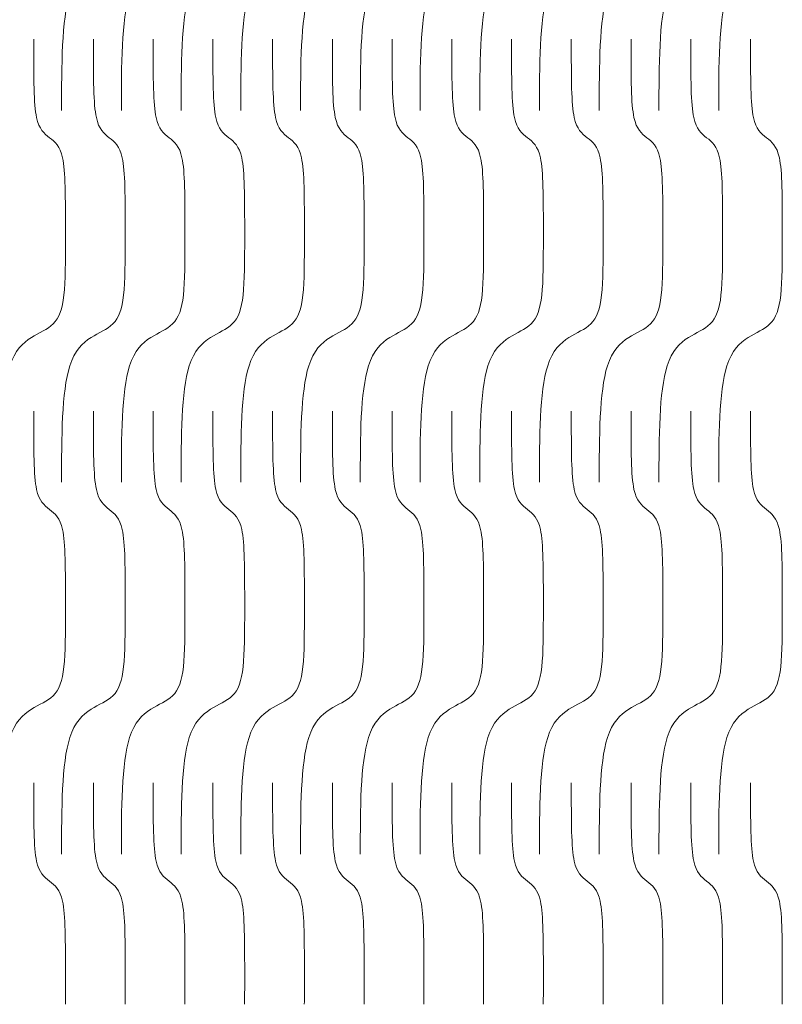
# Model space of a CAD drawing. Units: millimetres. Extents: x 0 to 865, y 0 to 1196.
# Drawn here: x 826 to 865, y 844 to 894 of the extents above; entities that cross this region are included whole.
import ezdxf

# ---------------------------------------------------------------- set-up
doc = ezdxf.new("R2010")
doc.units = ezdxf.units.MM
doc.header["$MEASUREMENT"] = 0
doc.layers.add('_INTERIOR CUT', color=6, linetype='Continuous', lineweight=0)

msp = doc.modelspace()

# ---------------------------------------------------------------- linework, layer by layer
at = {"layer": '_INTERIOR CUT'}
for points, knots in [([(826.694, 911.838), (826.694, 909.773), (826.694, 908.559), (826.844, 907.844), (826.968, 907.257), (827.23, 907.036), (827.504, 906.824), (827.778, 906.613), (828.04, 906.391), (828.164, 905.804), (828.314, 905.089), (828.314, 903.875), (828.314, 901.811), (828.314, 899.173), (828.31, 897.926), (827.685, 897.327), (827.39, 897.045), (826.976, 896.892), (826.575, 896.64), (826.144, 896.368), (825.733, 895.971), (825.491, 895.194), (825.074, 893.859), (825.074, 891.559), (825.074, 889.258)], [0, 0, 0, 0, 1, 1, 1, 2, 2, 2, 3, 3, 3, 4, 4, 4, 5, 5, 5, 6, 6, 6, 7, 7, 7, 8, 8, 8, 8]), ([(829.738, 911.838), (829.738, 909.773), (829.738, 908.559), (829.889, 907.844), (830.013, 907.257), (830.274, 907.036), (830.548, 906.824), (830.823, 906.613), (831.084, 906.391), (831.208, 905.804), (831.359, 905.089), (831.359, 903.875), (831.359, 901.811), (831.359, 899.173), (831.354, 897.926), (830.73, 897.327), (830.435, 897.045), (830.021, 896.892), (829.62, 896.64), (829.189, 896.368), (828.777, 895.971), (828.535, 895.194), (828.118, 893.859), (828.118, 891.559), (828.118, 889.258)], [0, 0, 0, 0, 1, 1, 1, 2, 2, 2, 3, 3, 3, 4, 4, 4, 5, 5, 5, 6, 6, 6, 7, 7, 7, 8, 8, 8, 8]), ([(832.783, 911.838), (832.783, 909.773), (832.783, 908.559), (832.933, 907.844), (833.057, 907.257), (833.319, 907.036), (833.593, 906.824), (833.867, 906.613), (834.129, 906.391), (834.253, 905.804), (834.403, 905.089), (834.403, 903.875), (834.403, 901.811), (834.403, 899.173), (834.399, 897.926), (833.774, 897.327), (833.479, 897.045), (833.065, 896.892), (832.664, 896.64), (832.233, 896.368), (831.822, 895.971), (831.579, 895.194), (831.163, 893.859), (831.163, 891.559), (831.163, 889.258)], [0, 0, 0, 0, 1, 1, 1, 2, 2, 2, 3, 3, 3, 4, 4, 4, 5, 5, 5, 6, 6, 6, 7, 7, 7, 8, 8, 8, 8]), ([(835.827, 911.838), (835.827, 909.773), (835.827, 908.559), (835.978, 907.844), (836.102, 907.257), (836.363, 907.036), (836.637, 906.824), (836.912, 906.613), (837.173, 906.391), (837.297, 905.804), (837.448, 905.089), (837.448, 903.875), (837.448, 901.811), (837.448, 899.173), (837.443, 897.926), (836.818, 897.327), (836.524, 897.045), (836.11, 896.892), (835.709, 896.64), (835.278, 896.368), (834.866, 895.971), (834.624, 895.194), (834.207, 893.859), (834.207, 891.559), (834.207, 889.258)], [0, 0, 0, 0, 1, 1, 1, 2, 2, 2, 3, 3, 3, 4, 4, 4, 5, 5, 5, 6, 6, 6, 7, 7, 7, 8, 8, 8, 8]), ([(838.872, 911.838), (838.872, 909.773), (838.872, 908.559), (839.022, 907.844), (839.146, 907.257), (839.408, 907.036), (839.682, 906.824), (839.956, 906.613), (840.218, 906.391), (840.342, 905.804), (840.492, 905.089), (840.492, 903.875), (840.492, 901.811), (840.492, 899.173), (840.488, 897.926), (839.863, 897.327), (839.568, 897.045), (839.154, 896.892), (838.753, 896.64), (838.322, 896.368), (837.911, 895.971), (837.669, 895.194), (837.252, 893.859), (837.252, 891.559), (837.252, 889.258)], [0, 0, 0, 0, 1, 1, 1, 2, 2, 2, 3, 3, 3, 4, 4, 4, 5, 5, 5, 6, 6, 6, 7, 7, 7, 8, 8, 8, 8]), ([(841.917, 911.838), (841.917, 909.773), (841.917, 908.559), (842.067, 907.844), (842.191, 907.257), (842.452, 907.036), (842.726, 906.824), (843.001, 906.613), (843.262, 906.391), (843.386, 905.804), (843.537, 905.089), (843.537, 903.875), (843.537, 901.811), (843.537, 899.173), (843.532, 897.926), (842.907, 897.327), (842.613, 897.045), (842.199, 896.892), (841.798, 896.64), (841.367, 896.368), (840.955, 895.971), (840.713, 895.194), (840.296, 893.859), (840.296, 891.559), (840.296, 889.258)], [0, 0, 0, 0, 1, 1, 1, 2, 2, 2, 3, 3, 3, 4, 4, 4, 5, 5, 5, 6, 6, 6, 7, 7, 7, 8, 8, 8, 8]), ([(844.961, 911.838), (844.961, 909.773), (844.961, 908.559), (845.111, 907.844), (845.235, 907.257), (845.497, 907.036), (845.771, 906.824), (846.045, 906.613), (846.307, 906.391), (846.431, 905.804), (846.581, 905.089), (846.581, 903.875), (846.581, 901.811), (846.581, 899.173), (846.577, 897.926), (845.952, 897.327), (845.657, 897.045), (845.243, 896.892), (844.842, 896.64), (844.411, 896.368), (844, 895.971), (843.757, 895.194), (843.341, 893.859), (843.341, 891.559), (843.341, 889.258)], [0, 0, 0, 0, 1, 1, 1, 2, 2, 2, 3, 3, 3, 4, 4, 4, 5, 5, 5, 6, 6, 6, 7, 7, 7, 8, 8, 8, 8]), ([(848.005, 911.838), (848.005, 909.773), (848.005, 908.559), (848.156, 907.844), (848.28, 907.257), (848.541, 907.036), (848.815, 906.824), (849.09, 906.613), (849.351, 906.391), (849.475, 905.804), (849.626, 905.089), (849.626, 903.875), (849.626, 901.811), (849.626, 899.173), (849.621, 897.926), (848.996, 897.327), (848.702, 897.045), (848.288, 896.892), (847.887, 896.64), (847.456, 896.368), (847.044, 895.971), (846.802, 895.194), (846.385, 893.859), (846.385, 891.559), (846.385, 889.258)], [0, 0, 0, 0, 1, 1, 1, 2, 2, 2, 3, 3, 3, 4, 4, 4, 5, 5, 5, 6, 6, 6, 7, 7, 7, 8, 8, 8, 8]), ([(851.05, 911.838), (851.05, 909.773), (851.05, 908.559), (851.2, 907.844), (851.324, 907.257), (851.586, 907.036), (851.86, 906.824), (852.134, 906.613), (852.396, 906.391), (852.52, 905.804), (852.67, 905.089), (852.67, 903.875), (852.67, 901.811), (852.67, 899.173), (852.666, 897.926), (852.041, 897.327), (851.746, 897.045), (851.332, 896.892), (850.931, 896.64), (850.5, 896.368), (850.089, 895.971), (849.846, 895.194), (849.43, 893.859), (849.43, 891.559), (849.43, 889.258)], [0, 0, 0, 0, 1, 1, 1, 2, 2, 2, 3, 3, 3, 4, 4, 4, 5, 5, 5, 6, 6, 6, 7, 7, 7, 8, 8, 8, 8]), ([(854.094, 911.838), (854.094, 909.773), (854.094, 908.559), (854.245, 907.844), (854.369, 907.257), (854.63, 907.036), (854.904, 906.824), (855.179, 906.613), (855.44, 906.391), (855.564, 905.804), (855.715, 905.089), (855.715, 903.875), (855.715, 901.811), (855.715, 899.173), (855.71, 897.926), (855.085, 897.327), (854.791, 897.045), (854.377, 896.892), (853.976, 896.64), (853.545, 896.368), (853.133, 895.971), (852.891, 895.194), (852.474, 893.859), (852.474, 891.559), (852.474, 889.258)], [0, 0, 0, 0, 1, 1, 1, 2, 2, 2, 3, 3, 3, 4, 4, 4, 5, 5, 5, 6, 6, 6, 7, 7, 7, 8, 8, 8, 8]), ([(857.139, 911.838), (857.139, 909.773), (857.139, 908.559), (857.289, 907.844), (857.413, 907.257), (857.675, 907.036), (857.949, 906.824), (858.223, 906.613), (858.485, 906.391), (858.609, 905.804), (858.759, 905.089), (858.759, 903.875), (858.759, 901.811), (858.759, 899.173), (858.755, 897.926), (858.13, 897.327), (857.835, 897.045), (857.421, 896.892), (857.02, 896.64), (856.589, 896.368), (856.178, 895.971), (855.935, 895.194), (855.519, 893.859), (855.519, 891.559), (855.519, 889.258)], [0, 0, 0, 0, 1, 1, 1, 2, 2, 2, 3, 3, 3, 4, 4, 4, 5, 5, 5, 6, 6, 6, 7, 7, 7, 8, 8, 8, 8]), ([(860.183, 911.838), (860.183, 909.773), (860.183, 908.559), (860.334, 907.844), (860.458, 907.257), (860.719, 907.036), (860.993, 906.824), (861.268, 906.613), (861.529, 906.391), (861.653, 905.804), (861.804, 905.089), (861.804, 903.875), (861.804, 901.811), (861.804, 899.173), (861.799, 897.926), (861.174, 897.327), (860.88, 897.045), (860.466, 896.892), (860.065, 896.64), (859.634, 896.368), (859.222, 895.971), (858.98, 895.194), (858.563, 893.859), (858.563, 891.559), (858.563, 889.258)], [0, 0, 0, 0, 1, 1, 1, 2, 2, 2, 3, 3, 3, 4, 4, 4, 5, 5, 5, 6, 6, 6, 7, 7, 7, 8, 8, 8, 8]), ([(863.228, 911.838), (863.228, 909.773), (863.228, 908.559), (863.378, 907.844), (863.502, 907.257), (863.764, 907.036), (864.038, 906.824), (864.312, 906.613), (864.574, 906.391), (864.698, 905.804), (864.848, 905.089), (864.848, 903.875), (864.848, 901.811), (864.848, 899.173), (864.844, 897.926), (864.219, 897.327), (863.924, 897.045), (863.51, 896.892), (863.109, 896.64), (862.678, 896.368), (862.267, 895.971), (862.024, 895.194), (861.608, 893.859), (861.608, 891.559), (861.608, 889.258)], [0, 0, 0, 0, 1, 1, 1, 2, 2, 2, 3, 3, 3, 4, 4, 4, 5, 5, 5, 6, 6, 6, 7, 7, 7, 8, 8, 8, 8]), ([(826.694, 892.889), (826.694, 890.825), (826.694, 889.61), (826.844, 888.896), (826.968, 888.308), (827.23, 888.087), (827.504, 887.875), (827.778, 887.664), (828.04, 887.443), (828.164, 886.855), (828.314, 886.14), (828.314, 884.926), (828.314, 882.863), (828.314, 880.224), (828.31, 878.977), (827.685, 878.379), (827.39, 878.096), (826.976, 877.944), (826.575, 877.691), (826.144, 877.419), (825.733, 877.022), (825.491, 876.246), (825.074, 874.911), (825.074, 872.61), (825.074, 870.309)], [0, 0, 0, 0, 1, 1, 1, 2, 2, 2, 3, 3, 3, 4, 4, 4, 5, 5, 5, 6, 6, 6, 7, 7, 7, 8, 8, 8, 8]), ([(829.738, 892.889), (829.738, 890.825), (829.738, 889.61), (829.889, 888.896), (830.013, 888.308), (830.274, 888.087), (830.548, 887.875), (830.823, 887.664), (831.084, 887.443), (831.208, 886.855), (831.359, 886.14), (831.359, 884.926), (831.359, 882.863), (831.359, 880.224), (831.354, 878.977), (830.73, 878.379), (830.435, 878.096), (830.021, 877.944), (829.62, 877.691), (829.189, 877.419), (828.777, 877.022), (828.535, 876.246), (828.118, 874.911), (828.118, 872.61), (828.118, 870.309)], [0, 0, 0, 0, 1, 1, 1, 2, 2, 2, 3, 3, 3, 4, 4, 4, 5, 5, 5, 6, 6, 6, 7, 7, 7, 8, 8, 8, 8]), ([(832.783, 892.889), (832.783, 890.825), (832.783, 889.61), (832.933, 888.896), (833.057, 888.308), (833.319, 888.087), (833.593, 887.875), (833.867, 887.664), (834.129, 887.443), (834.253, 886.855), (834.403, 886.14), (834.403, 884.926), (834.403, 882.863), (834.403, 880.224), (834.399, 878.977), (833.774, 878.379), (833.479, 878.096), (833.065, 877.944), (832.664, 877.691), (832.233, 877.419), (831.822, 877.022), (831.579, 876.246), (831.163, 874.911), (831.163, 872.61), (831.163, 870.309)], [0, 0, 0, 0, 1, 1, 1, 2, 2, 2, 3, 3, 3, 4, 4, 4, 5, 5, 5, 6, 6, 6, 7, 7, 7, 8, 8, 8, 8]), ([(835.827, 892.889), (835.827, 890.825), (835.827, 889.61), (835.978, 888.896), (836.102, 888.308), (836.363, 888.087), (836.637, 887.875), (836.912, 887.664), (837.173, 887.443), (837.297, 886.855), (837.448, 886.14), (837.448, 884.926), (837.448, 882.863), (837.448, 880.224), (837.443, 878.977), (836.818, 878.379), (836.524, 878.096), (836.11, 877.944), (835.709, 877.691), (835.278, 877.419), (834.866, 877.022), (834.624, 876.246), (834.207, 874.911), (834.207, 872.61), (834.207, 870.309)], [0, 0, 0, 0, 1, 1, 1, 2, 2, 2, 3, 3, 3, 4, 4, 4, 5, 5, 5, 6, 6, 6, 7, 7, 7, 8, 8, 8, 8]), ([(838.872, 892.889), (838.872, 890.825), (838.872, 889.61), (839.022, 888.896), (839.146, 888.308), (839.408, 888.087), (839.682, 887.875), (839.956, 887.664), (840.218, 887.443), (840.342, 886.855), (840.492, 886.14), (840.492, 884.926), (840.492, 882.863), (840.492, 880.224), (840.488, 878.977), (839.863, 878.379), (839.568, 878.096), (839.154, 877.944), (838.753, 877.691), (838.322, 877.419), (837.911, 877.022), (837.669, 876.246), (837.252, 874.911), (837.252, 872.61), (837.252, 870.309)], [0, 0, 0, 0, 1, 1, 1, 2, 2, 2, 3, 3, 3, 4, 4, 4, 5, 5, 5, 6, 6, 6, 7, 7, 7, 8, 8, 8, 8]), ([(841.917, 892.889), (841.917, 890.825), (841.917, 889.61), (842.067, 888.896), (842.191, 888.308), (842.452, 888.087), (842.726, 887.875), (843.001, 887.664), (843.262, 887.443), (843.386, 886.855), (843.537, 886.14), (843.537, 884.926), (843.537, 882.863), (843.537, 880.224), (843.532, 878.977), (842.907, 878.379), (842.613, 878.096), (842.199, 877.944), (841.798, 877.691), (841.367, 877.419), (840.955, 877.022), (840.713, 876.246), (840.296, 874.911), (840.296, 872.61), (840.296, 870.309)], [0, 0, 0, 0, 1, 1, 1, 2, 2, 2, 3, 3, 3, 4, 4, 4, 5, 5, 5, 6, 6, 6, 7, 7, 7, 8, 8, 8, 8]), ([(844.961, 892.889), (844.961, 890.825), (844.961, 889.61), (845.111, 888.896), (845.235, 888.308), (845.497, 888.087), (845.771, 887.875), (846.045, 887.664), (846.307, 887.443), (846.431, 886.855), (846.581, 886.14), (846.581, 884.926), (846.581, 882.863), (846.581, 880.224), (846.577, 878.977), (845.952, 878.379), (845.657, 878.096), (845.243, 877.944), (844.842, 877.691), (844.411, 877.419), (844, 877.022), (843.757, 876.246), (843.341, 874.911), (843.341, 872.61), (843.341, 870.309)], [0, 0, 0, 0, 1, 1, 1, 2, 2, 2, 3, 3, 3, 4, 4, 4, 5, 5, 5, 6, 6, 6, 7, 7, 7, 8, 8, 8, 8]), ([(848.005, 892.889), (848.005, 890.825), (848.005, 889.61), (848.156, 888.896), (848.28, 888.308), (848.541, 888.087), (848.815, 887.875), (849.09, 887.664), (849.351, 887.443), (849.475, 886.855), (849.626, 886.14), (849.626, 884.926), (849.626, 882.863), (849.626, 880.224), (849.621, 878.977), (848.996, 878.379), (848.702, 878.096), (848.288, 877.944), (847.887, 877.691), (847.456, 877.419), (847.044, 877.022), (846.802, 876.246), (846.385, 874.911), (846.385, 872.61), (846.385, 870.309)], [0, 0, 0, 0, 1, 1, 1, 2, 2, 2, 3, 3, 3, 4, 4, 4, 5, 5, 5, 6, 6, 6, 7, 7, 7, 8, 8, 8, 8]), ([(851.05, 892.889), (851.05, 890.825), (851.05, 889.61), (851.2, 888.896), (851.324, 888.308), (851.586, 888.087), (851.86, 887.875), (852.134, 887.664), (852.396, 887.443), (852.52, 886.855), (852.67, 886.14), (852.67, 884.926), (852.67, 882.863), (852.67, 880.224), (852.666, 878.977), (852.041, 878.379), (851.746, 878.096), (851.332, 877.944), (850.931, 877.691), (850.5, 877.419), (850.089, 877.022), (849.846, 876.246), (849.43, 874.911), (849.43, 872.61), (849.43, 870.309)], [0, 0, 0, 0, 1, 1, 1, 2, 2, 2, 3, 3, 3, 4, 4, 4, 5, 5, 5, 6, 6, 6, 7, 7, 7, 8, 8, 8, 8]), ([(854.094, 892.889), (854.094, 890.825), (854.094, 889.61), (854.245, 888.896), (854.369, 888.308), (854.63, 888.087), (854.904, 887.875), (855.179, 887.664), (855.44, 887.443), (855.564, 886.855), (855.715, 886.14), (855.715, 884.926), (855.715, 882.863), (855.715, 880.224), (855.71, 878.977), (855.085, 878.379), (854.791, 878.096), (854.377, 877.944), (853.976, 877.691), (853.545, 877.419), (853.133, 877.022), (852.891, 876.246), (852.474, 874.911), (852.474, 872.61), (852.474, 870.309)], [0, 0, 0, 0, 1, 1, 1, 2, 2, 2, 3, 3, 3, 4, 4, 4, 5, 5, 5, 6, 6, 6, 7, 7, 7, 8, 8, 8, 8]), ([(857.139, 892.889), (857.139, 890.825), (857.139, 889.61), (857.289, 888.896), (857.413, 888.308), (857.675, 888.087), (857.949, 887.875), (858.223, 887.664), (858.485, 887.443), (858.609, 886.855), (858.759, 886.14), (858.759, 884.926), (858.759, 882.863), (858.759, 880.224), (858.755, 878.977), (858.13, 878.379), (857.835, 878.096), (857.421, 877.944), (857.02, 877.691), (856.589, 877.419), (856.178, 877.022), (855.935, 876.246), (855.519, 874.911), (855.519, 872.61), (855.519, 870.309)], [0, 0, 0, 0, 1, 1, 1, 2, 2, 2, 3, 3, 3, 4, 4, 4, 5, 5, 5, 6, 6, 6, 7, 7, 7, 8, 8, 8, 8]), ([(860.183, 892.889), (860.183, 890.825), (860.183, 889.61), (860.334, 888.896), (860.458, 888.308), (860.719, 888.087), (860.993, 887.875), (861.268, 887.664), (861.529, 887.443), (861.653, 886.855), (861.804, 886.14), (861.804, 884.926), (861.804, 882.863), (861.804, 880.224), (861.799, 878.977), (861.174, 878.379), (860.88, 878.096), (860.466, 877.944), (860.065, 877.691), (859.634, 877.419), (859.222, 877.022), (858.98, 876.246), (858.563, 874.911), (858.563, 872.61), (858.563, 870.309)], [0, 0, 0, 0, 1, 1, 1, 2, 2, 2, 3, 3, 3, 4, 4, 4, 5, 5, 5, 6, 6, 6, 7, 7, 7, 8, 8, 8, 8]), ([(863.228, 892.889), (863.228, 890.825), (863.228, 889.61), (863.378, 888.896), (863.502, 888.308), (863.764, 888.087), (864.038, 887.875), (864.312, 887.664), (864.574, 887.443), (864.698, 886.855), (864.848, 886.14), (864.848, 884.926), (864.848, 882.863), (864.848, 880.224), (864.844, 878.977), (864.219, 878.379), (863.924, 878.096), (863.51, 877.944), (863.109, 877.691), (862.678, 877.419), (862.267, 877.022), (862.024, 876.246), (861.608, 874.911), (861.608, 872.61), (861.608, 870.309)], [0, 0, 0, 0, 1, 1, 1, 2, 2, 2, 3, 3, 3, 4, 4, 4, 5, 5, 5, 6, 6, 6, 7, 7, 7, 8, 8, 8, 8]), ([(826.694, 873.94), (826.694, 871.876), (826.694, 870.661), (826.844, 869.947), (826.968, 869.359), (827.23, 869.138), (827.504, 868.927), (827.778, 868.715), (828.04, 868.494), (828.164, 867.906), (828.314, 867.192), (828.314, 865.977), (828.314, 863.914), (828.314, 861.276), (828.31, 860.029), (827.685, 859.43), (827.39, 859.148), (826.976, 858.995), (826.575, 858.742), (826.144, 858.471), (825.733, 858.074), (825.491, 857.297), (825.074, 855.962), (825.074, 853.661), (825.074, 851.361)], [0, 0, 0, 0, 1, 1, 1, 2, 2, 2, 3, 3, 3, 4, 4, 4, 5, 5, 5, 6, 6, 6, 7, 7, 7, 8, 8, 8, 8]), ([(829.738, 873.94), (829.738, 871.876), (829.738, 870.661), (829.889, 869.947), (830.013, 869.359), (830.274, 869.138), (830.548, 868.927), (830.823, 868.715), (831.084, 868.494), (831.208, 867.906), (831.359, 867.192), (831.359, 865.977), (831.359, 863.914), (831.359, 861.276), (831.354, 860.029), (830.73, 859.43), (830.435, 859.148), (830.021, 858.995), (829.62, 858.742), (829.189, 858.471), (828.777, 858.074), (828.535, 857.297), (828.118, 855.962), (828.118, 853.661), (828.118, 851.361)], [0, 0, 0, 0, 1, 1, 1, 2, 2, 2, 3, 3, 3, 4, 4, 4, 5, 5, 5, 6, 6, 6, 7, 7, 7, 8, 8, 8, 8]), ([(832.783, 873.94), (832.783, 871.876), (832.783, 870.661), (832.933, 869.947), (833.057, 869.359), (833.319, 869.138), (833.593, 868.927), (833.867, 868.715), (834.129, 868.494), (834.253, 867.906), (834.403, 867.192), (834.403, 865.977), (834.403, 863.914), (834.403, 861.276), (834.399, 860.029), (833.774, 859.43), (833.479, 859.148), (833.065, 858.995), (832.664, 858.742), (832.233, 858.471), (831.822, 858.074), (831.579, 857.297), (831.163, 855.962), (831.163, 853.661), (831.163, 851.361)], [0, 0, 0, 0, 1, 1, 1, 2, 2, 2, 3, 3, 3, 4, 4, 4, 5, 5, 5, 6, 6, 6, 7, 7, 7, 8, 8, 8, 8]), ([(835.827, 873.94), (835.827, 871.876), (835.827, 870.661), (835.978, 869.947), (836.102, 869.359), (836.363, 869.138), (836.637, 868.927), (836.912, 868.715), (837.173, 868.494), (837.297, 867.906), (837.448, 867.192), (837.448, 865.977), (837.448, 863.914), (837.448, 861.276), (837.443, 860.029), (836.818, 859.43), (836.524, 859.148), (836.11, 858.995), (835.709, 858.742), (835.278, 858.471), (834.866, 858.074), (834.624, 857.297), (834.207, 855.962), (834.207, 853.661), (834.207, 851.361)], [0, 0, 0, 0, 1, 1, 1, 2, 2, 2, 3, 3, 3, 4, 4, 4, 5, 5, 5, 6, 6, 6, 7, 7, 7, 8, 8, 8, 8]), ([(838.872, 873.94), (838.872, 871.876), (838.872, 870.661), (839.022, 869.947), (839.146, 869.359), (839.408, 869.138), (839.682, 868.927), (839.956, 868.715), (840.218, 868.494), (840.342, 867.906), (840.492, 867.192), (840.492, 865.977), (840.492, 863.914), (840.492, 861.276), (840.488, 860.029), (839.863, 859.43), (839.568, 859.148), (839.154, 858.995), (838.753, 858.742), (838.322, 858.471), (837.911, 858.074), (837.669, 857.297), (837.252, 855.962), (837.252, 853.661), (837.252, 851.361)], [0, 0, 0, 0, 1, 1, 1, 2, 2, 2, 3, 3, 3, 4, 4, 4, 5, 5, 5, 6, 6, 6, 7, 7, 7, 8, 8, 8, 8]), ([(841.917, 873.94), (841.917, 871.876), (841.917, 870.661), (842.067, 869.947), (842.191, 869.359), (842.452, 869.138), (842.726, 868.927), (843.001, 868.715), (843.262, 868.494), (843.386, 867.906), (843.537, 867.192), (843.537, 865.977), (843.537, 863.914), (843.537, 861.276), (843.532, 860.029), (842.907, 859.43), (842.613, 859.148), (842.199, 858.995), (841.798, 858.742), (841.367, 858.471), (840.955, 858.074), (840.713, 857.297), (840.296, 855.962), (840.296, 853.661), (840.296, 851.361)], [0, 0, 0, 0, 1, 1, 1, 2, 2, 2, 3, 3, 3, 4, 4, 4, 5, 5, 5, 6, 6, 6, 7, 7, 7, 8, 8, 8, 8]), ([(844.961, 873.94), (844.961, 871.876), (844.961, 870.661), (845.111, 869.947), (845.235, 869.359), (845.497, 869.138), (845.771, 868.927), (846.045, 868.715), (846.307, 868.494), (846.431, 867.906), (846.581, 867.192), (846.581, 865.977), (846.581, 863.914), (846.581, 861.276), (846.577, 860.029), (845.952, 859.43), (845.657, 859.148), (845.243, 858.995), (844.842, 858.742), (844.411, 858.471), (844, 858.074), (843.757, 857.297), (843.341, 855.962), (843.341, 853.661), (843.341, 851.361)], [0, 0, 0, 0, 1, 1, 1, 2, 2, 2, 3, 3, 3, 4, 4, 4, 5, 5, 5, 6, 6, 6, 7, 7, 7, 8, 8, 8, 8]), ([(848.005, 873.94), (848.005, 871.876), (848.005, 870.661), (848.156, 869.947), (848.28, 869.359), (848.541, 869.138), (848.815, 868.927), (849.09, 868.715), (849.351, 868.494), (849.475, 867.906), (849.626, 867.192), (849.626, 865.977), (849.626, 863.914), (849.626, 861.276), (849.621, 860.029), (848.996, 859.43), (848.702, 859.148), (848.288, 858.995), (847.887, 858.742), (847.456, 858.471), (847.044, 858.074), (846.802, 857.297), (846.385, 855.962), (846.385, 853.661), (846.385, 851.361)], [0, 0, 0, 0, 1, 1, 1, 2, 2, 2, 3, 3, 3, 4, 4, 4, 5, 5, 5, 6, 6, 6, 7, 7, 7, 8, 8, 8, 8]), ([(851.05, 873.94), (851.05, 871.876), (851.05, 870.661), (851.2, 869.947), (851.324, 869.359), (851.586, 869.138), (851.86, 868.927), (852.134, 868.715), (852.396, 868.494), (852.52, 867.906), (852.67, 867.192), (852.67, 865.977), (852.67, 863.914), (852.67, 861.276), (852.666, 860.029), (852.041, 859.43), (851.746, 859.148), (851.332, 858.995), (850.931, 858.742), (850.5, 858.471), (850.089, 858.074), (849.846, 857.297), (849.43, 855.962), (849.43, 853.661), (849.43, 851.361)], [0, 0, 0, 0, 1, 1, 1, 2, 2, 2, 3, 3, 3, 4, 4, 4, 5, 5, 5, 6, 6, 6, 7, 7, 7, 8, 8, 8, 8]), ([(854.094, 873.94), (854.094, 871.876), (854.094, 870.661), (854.245, 869.947), (854.369, 869.359), (854.63, 869.138), (854.904, 868.927), (855.179, 868.715), (855.44, 868.494), (855.564, 867.906), (855.715, 867.192), (855.715, 865.977), (855.715, 863.914), (855.715, 861.276), (855.71, 860.029), (855.085, 859.43), (854.791, 859.148), (854.377, 858.995), (853.976, 858.742), (853.545, 858.471), (853.133, 858.074), (852.891, 857.297), (852.474, 855.962), (852.474, 853.661), (852.474, 851.361)], [0, 0, 0, 0, 1, 1, 1, 2, 2, 2, 3, 3, 3, 4, 4, 4, 5, 5, 5, 6, 6, 6, 7, 7, 7, 8, 8, 8, 8]), ([(857.139, 873.94), (857.139, 871.876), (857.139, 870.661), (857.289, 869.947), (857.413, 869.359), (857.675, 869.138), (857.949, 868.927), (858.223, 868.715), (858.485, 868.494), (858.609, 867.906), (858.759, 867.192), (858.759, 865.977), (858.759, 863.914), (858.759, 861.276), (858.755, 860.029), (858.13, 859.43), (857.835, 859.148), (857.421, 858.995), (857.02, 858.742), (856.589, 858.471), (856.178, 858.074), (855.935, 857.297), (855.519, 855.962), (855.519, 853.661), (855.519, 851.361)], [0, 0, 0, 0, 1, 1, 1, 2, 2, 2, 3, 3, 3, 4, 4, 4, 5, 5, 5, 6, 6, 6, 7, 7, 7, 8, 8, 8, 8]), ([(860.183, 873.94), (860.183, 871.876), (860.183, 870.661), (860.334, 869.947), (860.458, 869.359), (860.719, 869.138), (860.993, 868.927), (861.268, 868.715), (861.529, 868.494), (861.653, 867.906), (861.804, 867.192), (861.804, 865.977), (861.804, 863.914), (861.804, 861.276), (861.799, 860.029), (861.174, 859.43), (860.88, 859.148), (860.466, 858.995), (860.065, 858.742), (859.634, 858.471), (859.222, 858.074), (858.98, 857.297), (858.563, 855.962), (858.563, 853.661), (858.563, 851.361)], [0, 0, 0, 0, 1, 1, 1, 2, 2, 2, 3, 3, 3, 4, 4, 4, 5, 5, 5, 6, 6, 6, 7, 7, 7, 8, 8, 8, 8]), ([(863.228, 873.94), (863.228, 871.876), (863.228, 870.661), (863.378, 869.947), (863.502, 869.359), (863.764, 869.138), (864.038, 868.927), (864.312, 868.715), (864.574, 868.494), (864.698, 867.906), (864.848, 867.192), (864.848, 865.977), (864.848, 863.914), (864.848, 861.276), (864.844, 860.029), (864.219, 859.43), (863.924, 859.148), (863.51, 858.995), (863.109, 858.742), (862.678, 858.471), (862.267, 858.074), (862.024, 857.297), (861.608, 855.962), (861.608, 853.661), (861.608, 851.361)], [0, 0, 0, 0, 1, 1, 1, 2, 2, 2, 3, 3, 3, 4, 4, 4, 5, 5, 5, 6, 6, 6, 7, 7, 7, 8, 8, 8, 8]), ([(826.694, 854.992), (826.694, 852.927), (826.694, 851.712), (826.844, 850.998), (826.968, 850.411), (827.23, 850.189), (827.504, 849.978), (827.778, 849.767), (828.04, 849.545), (828.164, 848.957), (828.314, 848.243), (828.314, 847.029), (828.314, 844.965), (828.314, 844.503), (828.314, 844.083), (828.31, 843.702)], [0, 0, 0, 0, 1, 1, 1, 2, 2, 2, 3, 3, 3, 4, 4, 4, 5, 5, 5, 5]), ([(829.738, 854.992), (829.738, 852.927), (829.738, 851.712), (829.889, 850.998), (830.013, 850.411), (830.274, 850.189), (830.548, 849.978), (830.823, 849.767), (831.084, 849.545), (831.208, 848.957), (831.359, 848.243), (831.359, 847.029), (831.359, 844.965), (831.359, 844.503), (831.358, 844.083), (831.355, 843.702)], [0, 0, 0, 0, 1, 1, 1, 2, 2, 2, 3, 3, 3, 4, 4, 4, 5, 5, 5, 5]), ([(832.783, 854.992), (832.783, 852.927), (832.783, 851.712), (832.933, 850.998), (833.057, 850.411), (833.319, 850.189), (833.593, 849.978), (833.867, 849.767), (834.129, 849.545), (834.253, 848.957), (834.403, 848.243), (834.403, 847.029), (834.403, 844.965), (834.403, 844.503), (834.403, 844.083), (834.399, 843.702)], [0, 0, 0, 0, 1, 1, 1, 2, 2, 2, 3, 3, 3, 4, 4, 4, 5, 5, 5, 5]), ([(835.827, 854.992), (835.827, 852.927), (835.827, 851.712), (835.978, 850.998), (836.102, 850.411), (836.363, 850.189), (836.637, 849.978), (836.912, 849.767), (837.173, 849.545), (837.297, 848.957), (837.448, 848.243), (837.448, 847.029), (837.448, 844.965), (837.448, 844.503), (837.447, 844.083), (837.444, 843.702)], [0, 0, 0, 0, 1, 1, 1, 2, 2, 2, 3, 3, 3, 4, 4, 4, 5, 5, 5, 5]), ([(838.872, 854.992), (838.872, 852.927), (838.872, 851.712), (839.022, 850.998), (839.146, 850.411), (839.408, 850.189), (839.682, 849.978), (839.956, 849.767), (840.218, 849.545), (840.342, 848.957), (840.492, 848.243), (840.492, 847.029), (840.492, 844.965), (840.492, 844.503), (840.492, 844.083), (840.488, 843.702)], [0, 0, 0, 0, 1, 1, 1, 2, 2, 2, 3, 3, 3, 4, 4, 4, 5, 5, 5, 5]), ([(841.917, 854.992), (841.917, 852.927), (841.917, 851.712), (842.067, 850.998), (842.191, 850.411), (842.452, 850.189), (842.726, 849.978), (843.001, 849.767), (843.262, 849.545), (843.386, 848.957), (843.537, 848.243), (843.537, 847.029), (843.537, 844.965), (843.537, 844.503), (843.536, 844.083), (843.533, 843.702)], [0, 0, 0, 0, 1, 1, 1, 2, 2, 2, 3, 3, 3, 4, 4, 4, 5, 5, 5, 5]), ([(844.961, 854.992), (844.961, 852.927), (844.961, 851.712), (845.111, 850.998), (845.235, 850.411), (845.497, 850.189), (845.771, 849.978), (846.045, 849.767), (846.307, 849.545), (846.431, 848.957), (846.581, 848.243), (846.581, 847.029), (846.581, 844.965), (846.581, 844.503), (846.581, 844.083), (846.577, 843.702)], [0, 0, 0, 0, 1, 1, 1, 2, 2, 2, 3, 3, 3, 4, 4, 4, 5, 5, 5, 5]), ([(848.005, 854.992), (848.005, 852.927), (848.005, 851.712), (848.156, 850.998), (848.28, 850.411), (848.541, 850.189), (848.815, 849.978), (849.09, 849.767), (849.351, 849.545), (849.475, 848.957), (849.626, 848.243), (849.626, 847.029), (849.626, 844.965), (849.626, 844.503), (849.625, 844.083), (849.622, 843.702)], [0, 0, 0, 0, 1, 1, 1, 2, 2, 2, 3, 3, 3, 4, 4, 4, 5, 5, 5, 5]), ([(851.05, 854.992), (851.05, 852.927), (851.05, 851.712), (851.2, 850.998), (851.324, 850.411), (851.586, 850.189), (851.86, 849.978), (852.134, 849.767), (852.396, 849.545), (852.52, 848.957), (852.67, 848.243), (852.67, 847.029), (852.67, 844.965), (852.67, 844.503), (852.67, 844.083), (852.666, 843.702)], [0, 0, 0, 0, 1, 1, 1, 2, 2, 2, 3, 3, 3, 4, 4, 4, 5, 5, 5, 5]), ([(854.094, 854.992), (854.094, 852.927), (854.094, 851.712), (854.245, 850.998), (854.369, 850.411), (854.63, 850.189), (854.904, 849.978), (855.179, 849.767), (855.44, 849.545), (855.564, 848.957), (855.715, 848.243), (855.715, 847.029), (855.715, 844.965), (855.715, 844.503), (855.714, 844.083), (855.711, 843.702)], [0, 0, 0, 0, 1, 1, 1, 2, 2, 2, 3, 3, 3, 4, 4, 4, 5, 5, 5, 5]), ([(857.139, 854.992), (857.139, 852.927), (857.139, 851.712), (857.289, 850.998), (857.413, 850.411), (857.675, 850.189), (857.949, 849.978), (858.223, 849.767), (858.485, 849.545), (858.609, 848.957), (858.759, 848.243), (858.759, 847.029), (858.759, 844.965), (858.759, 844.503), (858.759, 844.083), (858.755, 843.702)], [0, 0, 0, 0, 1, 1, 1, 2, 2, 2, 3, 3, 3, 4, 4, 4, 5, 5, 5, 5]), ([(860.183, 854.992), (860.183, 852.927), (860.183, 851.712), (860.334, 850.998), (860.458, 850.411), (860.719, 850.189), (860.993, 849.978), (861.268, 849.767), (861.529, 849.545), (861.653, 848.957), (861.804, 848.243), (861.804, 847.029), (861.804, 844.965), (861.804, 844.503), (861.803, 844.083), (861.8, 843.702)], [0, 0, 0, 0, 1, 1, 1, 2, 2, 2, 3, 3, 3, 4, 4, 4, 5, 5, 5, 5]), ([(863.228, 854.992), (863.228, 852.927), (863.228, 851.712), (863.378, 850.998), (863.502, 850.411), (863.764, 850.189), (864.038, 849.978), (864.312, 849.767), (864.574, 849.545), (864.698, 848.957), (864.848, 848.243), (864.848, 847.029), (864.848, 844.965), (864.848, 844.503), (864.848, 844.083), (864.844, 843.702)], [0, 0, 0, 0, 1, 1, 1, 2, 2, 2, 3, 3, 3, 4, 4, 4, 5, 5, 5, 5])]:
    msp.add_open_spline(points, degree=3, knots=knots, dxfattribs=at)

doc.saveas('drawing.dxf')
